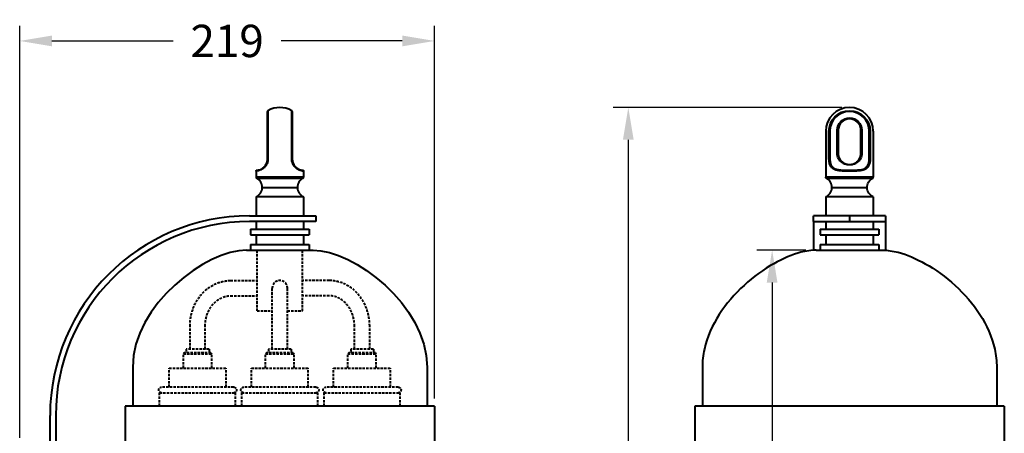
# Model space of a CAD drawing. Units: millimetres. Extents: x 86 to 651, y 90 to 958.
# Drawn here: x 132 to 651, y 443 to 660 of the extents above; entities that cross this region are included whole.
import ezdxf

# ---------------------------------------------------------------- set-up
doc = ezdxf.new("R2010")
doc.units = ezdxf.units.MM
doc.header["$LTSCALE"] = 0.1
doc.linetypes.add('DASHED', pattern=[19.05, 12.7, -6.35])
doc.styles.add('BLAIR ITC', font='blair-itc-medium.ttf', dxfattribs={"height": 17})
doc.dimstyles.new('BLAIR ITC', dxfattribs={"dimtxt": 17, "dimasz": 17, "dimexe": 8, "dimexo": 4, "dimgap": 5, "dimtad": 0, "dimdec": 0, "dimdsep": 46, "dimtxsty": 'BLAIR ITC', "dimcen": 0.09, "dimclrd": 8, "dimclre": 8, "dimclrt": 256, "dimadec": 0, "dimazin": 0, "dimtfac": 1, "dimtdec": 0, "dimtmove": 0, "dimatfit": 3, "dimfxl": 1, "dimtfill": 1, "dimtolj": 1, "dimtzin": 0, "dimarcsym": 0})

# ---------------------------------------------------------------- blocks, each defined once
blk = doc.blocks.new('*D11')
at = {"color": 8, "lineweight": -2, "transparency": 16777216}
for p, q in [((132, 440.34), (132, 657.01)), ((350.5, 461.01), (350.5, 657.01)), ((149, 649.01), (212.89, 649.01)), ((333.5, 649.01), (269.62, 649.01))]:
    blk.add_line(p, q, dxfattribs=at)
at = {"color": 8, "transparency": 16777216}
for points in [[(149, 651.84), (149, 646.17), (132, 649.01)], [(333.5, 651.84), (333.5, 646.17), (350.5, 649.01)]]:
    blk.add_solid(points, dxfattribs=at)
at = {"layer": 'Defpoints', "color": 0, "transparency": 16777216}
for p in [(132, 649.01), (350.5, 457.01), (132, 436.34)]:
    blk.add_point(p, dxfattribs=at)
at = {"lineweight": 40, "transparency": 16777216, "insert": (241.25, 649.01), "char_height": 17, "attachment_point": 5, "style": 'BLAIR ITC', "bg_fill": 3, "box_fill_scale": 1.1, "bg_fill_color": 256, "bg_fill_true_color": 13158600, "bg_fill_transparency": 0}
blk.add_mtext('\\A1;219', dxfattribs=at)
blk = doc.blocks.new('*D12')
at = {"color": 8, "lineweight": -2, "transparency": 16777216}
for p, q in [((565, 614.01), (444.5, 614.01)), ((452.5, 597.01), (452.5, 386.01)), ((452.5, 107.01), (452.5, 318.01)), ((565, 90.01), (444.5, 90.01))]:
    blk.add_line(p, q, dxfattribs=at)
at = {"color": 8, "transparency": 16777216}
for points in [[(449.67, 597.01), (455.34, 597.01), (452.5, 614.01)], [(449.67, 107.01), (455.34, 107.01), (452.5, 90.01)]]:
    blk.add_solid(points, dxfattribs=at)
at = {"layer": 'Defpoints', "color": 0, "transparency": 16777216}
for p in [(569, 614.01), (452.5, 90.01), (569, 90.01)]:
    blk.add_point(p, dxfattribs=at)
at = {"lineweight": 40, "transparency": 16777216, "insert": (452.5, 352.01), "char_height": 17, "attachment_point": 5, "rotation": 90, "style": 'BLAIR ITC', "bg_fill": 3, "box_fill_scale": 1.1, "bg_fill_color": 256, "bg_fill_true_color": 13158600, "bg_fill_transparency": 0}
blk.add_mtext('\\A1;524', dxfattribs=at)
blk = doc.blocks.new('*D20')
at = {"color": 8, "lineweight": -2, "transparency": 16777216}
for p, q in [((546, 538.96), (520.24, 538.96)), ((528.24, 521.96), (528.24, 385.17)), ((528.24, 182.05), (528.24, 318.84)), ((546.12, 165.05), (520.24, 165.05))]:
    blk.add_line(p, q, dxfattribs=at)
at = {"color": 8, "transparency": 16777216}
for points in [[(525.4, 521.96), (531.07, 521.96), (528.24, 538.96)], [(525.4, 182.05), (531.07, 182.05), (528.24, 165.05)]]:
    blk.add_solid(points, dxfattribs=at)
at = {"layer": 'Defpoints', "color": 0, "transparency": 16777216}
for p in [(550, 538.96), (528.24, 165.05), (550.12, 165.05)]:
    blk.add_point(p, dxfattribs=at)
at = {"lineweight": 40, "transparency": 16777216, "insert": (528.24, 352), "char_height": 17, "attachment_point": 5, "rotation": 90, "style": 'BLAIR ITC', "bg_fill": 3, "box_fill_scale": 1.1, "bg_fill_color": 256, "bg_fill_true_color": 13158600, "bg_fill_transparency": 0}
blk.add_mtext('\\A1;374', dxfattribs=at)

msp = doc.modelspace()

# ---------------------------------------------------------------- linework, layer by layer
at = {"lineweight": 40}
for p, q in [((262.51, 587.02), (262.51, 611.9)), ((262.76, 612.33), (262.76, 587.02)), ((275.25, 587.02), (275.25, 612.33)), ((275.5, 611.9), (275.5, 587.02)), ((262.51, 587.02), (262.76, 587.02)), ((275.25, 587.02), (275.5, 587.02)), ((256.51, 580.54), (256.51, 577.33)), ((281.51, 577.33), (256.51, 577.33)), ((256.77, 576.89), (281.24, 576.89)), ((281.51, 580.54), (281.51, 577.33)), ((259.73, 572.01), (278.28, 572.01)), ((281.51, 567.01), (256.51, 567.01)), ((256.51, 567.01), (256.51, 557.01)), ((281.51, 567.01), (281.51, 557.01)), ((253, 557.01), (288, 557.01)), ((288, 557.01), (288, 554.01)), ((288, 554.01), (253, 554.01)), ((253.5, 550.01), (284.5, 550.01)), ((253.5, 550.01), (253.5, 547.01)), ((256.51, 554.01), (256.51, 550.01)), ((281.51, 554.01), (281.51, 550.01)), ((284.5, 550.01), (284.5, 547.01)), ((253.5, 547.01), (284.5, 547.01)), ((256.51, 547.01), (256.51, 542.01)), ((281.51, 547.01), (281.51, 542.01)), ((253.5, 542.01), (284.5, 542.01)), ((253.5, 542.01), (253.5, 539.01)), ((284.5, 542.01), (284.5, 539.01)), ((251.5, 539.01), (286.5, 539.01)), ((191.5, 477.39), (191.5, 457.01)), ((346.5, 477.39), (346.5, 457.01)), ((350.5, 457.01), (187.5, 457.01)), ((187.5, 457.01), (187.5, 437.01)), ((350.5, 457.01), (350.5, 437.01)), ((148, 262.01), (148, 452.01)), ((151, 452.01), (151, 262.01))]:
    msp.add_line(p, q, dxfattribs=at)
at = {"lineweight": 40, "extrusion": (-1, 2.83277e-16, -2.22045e-16)}
for p, q in [((556.5, 601.51), (556.5, 577.33)), ((558.18, 587.02), (558.18, 601.51)), ((558.61, 601.51), (558.61, 587.02)), ((562.5, 590.02), (562.5, 602.01)), ((562.5, 602.01), (563, 602.01)), ((563, 602.01), (563, 590.02)), ((575, 590.02), (575, 602.01)), ((575.5, 602.01), (575, 602.01)), ((575.5, 602.01), (575.5, 590.02)), ((579.4, 587.02), (579.4, 601.51)), ((579.83, 601.51), (579.83, 587.02)), ((581.5, 601.51), (581.5, 577.33)), ((562.5, 590.02), (563, 590.02)), ((575, 590.02), (575.5, 590.02)), ((581.5, 577.33), (556.5, 577.33)), ((556.77, 576.89), (581.24, 576.89)), ((559.73, 572.01), (578.28, 572.01)), ((581.5, 567.01), (556.5, 567.01)), ((556.5, 567.01), (556.5, 557.01)), ((581.5, 567.01), (581.5, 557.01)), ((588, 557.01), (550, 557.01)), ((550, 554.01), (550, 557.01)), ((569, 557.01), (569, 554.01)), ((588, 557.01), (588, 538.96)), ((550, 554.01), (588, 554.01)), ((550, 554.01), (550, 538.96)), ((553.5, 550.01), (553.5, 547.01)), ((553.5, 550.01), (584.5, 550.01)), ((556.5, 554.01), (556.5, 550.01)), ((581.5, 554.01), (581.5, 550.01)), ((584.5, 550.01), (584.5, 547.01)), ((553.5, 547.01), (584.5, 547.01)), ((556.5, 547.01), (556.5, 542.01)), ((581.5, 547.01), (581.5, 542.01)), ((553.5, 542.01), (553.5, 539.01)), ((553.5, 542.01), (584.5, 542.01)), ((584.5, 542.01), (584.5, 539.01)), ((551.5, 539.01), (586.5, 539.01)), ((491.5, 477.39), (491.5, 457.01)), ((646.5, 477.39), (646.5, 457.01)), ((650.5, 457.01), (487.5, 457.01)), ((487.5, 457.01), (487.5, 437.01)), ((650.5, 457.01), (650.5, 437.01))]:
    msp.add_line(p, q, dxfattribs=at)
at = {"lineweight": 40}
for centre, radius, start, end in [((263.01, 611.9), 0.5, 119.9927, 180), ((269.01, 601.51), 12.5, 60.0073, 119.9927), ((275, 611.9), 0.5, 0, 60.0073), ((569, 601.51), 12.5, 0, 180), ((569, 601.51), 10.39, 0, 180), ((569, 602.01), 6, 0, 180), ((569, 590.02), 6, 180, 207.4864), ((569, 590.02), 6, 332.5136, 0), ((257.01, 577.33), 0.5, 180, 242.4212), ((254.23, 572.01), 5.5, 294.4656, 62.4212), ((283.78, 572.01), 5.5, 117.5788, 245.5344), ((281.01, 577.33), 0.5, 297.5788, 360), ((554.23, 572.01), 5.5, 294.4656, 62.4212), ((581, 577.33), 0.5, 297.5788, 0), ((253, 452.01), 105, 90, 180), ((253, 452.01), 102, 90, 180)]:
    msp.add_arc(centre, radius, start, end, dxfattribs=at)
at = {"lineweight": 40, "extrusion": (2.22045e-16, -6.29001e-32, -1)}
for centre, radius, start, end in [((-569, 601.51), 10.83, 0, 180), ((-569, 602.01), 6.5, 0, 180), ((-569, 590.02), 6.5, 332.5136, 0), ((-569, 590.02), 6.5, 180, 207.4864), ((-557, 577.33), 0.5, 297.5788, 360), ((-583.78, 572.01), 5.5, 294.4656, 62.4212)]:
    msp.add_arc(centre, radius, start, end, dxfattribs=at)
at = {"lineweight": 40, "extrusion": (2.22069e-16, 3.78422e-21, -1)}
msp.add_ellipse((257.01, 580.54), major_axis=(-0.038, 0.499), ratio=0.999889, start_param=-1.493805, end_param=0, dxfattribs=at)
at = {"lineweight": 40, "extrusion": (2.2272e-16, -4.3935e-20, -1)}
msp.add_ellipse((281, 580.54), major_axis=(0.038, 0.499), ratio=0.999911, start_param=0, end_param=1.493843, dxfattribs=at)
at = {"lineweight": 40}
for centre, major_axis, ratio, start_param, end_param in [((569, 582.03), (12.96, 0), 0.0769, -1.583136, -1.557339), ((269.07, 581.46), (12.43, -0.92), 0, 0, 0.013366)]:
    msp.add_ellipse(centre, major_axis=major_axis, ratio=ratio, start_param=start_param, end_param=end_param, dxfattribs=at)
at = {"lineweight": 40, "extrusion": (5.16614e-10, -6.97569e-09, -1)}
msp.add_ellipse((268.94, 581.46), major_axis=(-12.43, -0.92), ratio=0, start_param=0.014903, end_param=0.029806, dxfattribs=at)
at = {"lineweight": 40, "extrusion": (2.22045e-16, -6.29001e-32, -1)}
msp.add_ellipse((569, 581.46), major_axis=(-12.47, 0), ratio=0.073841, start_param=-1.585373, end_param=-1.55743, dxfattribs=at)
at = {"lineweight": 40}
for points, knots in [([(262.76, 587.02), (262.76, 586.68), (262.73, 586.34), (262.62, 585.68), (262.54, 585.35), (262.33, 584.72), (262.2, 584.42), (261.9, 583.85), (261.74, 583.57), (261.37, 583.07), (261.18, 582.84), (260.77, 582.42), (260.56, 582.22), (260.14, 581.88), (259.93, 581.73), (259.51, 581.47), (259.31, 581.35), (258.71, 581.06), (258.35, 580.92), (257.87, 580.78), (257.72, 580.74), (257.45, 580.67), (257.32, 580.65), (256.99, 580.59), (256.82, 580.57), (256.58, 580.54), (256.52, 580.54), (256.51, 580.54)], [0, 0, 0, 0, 0.00100932, 0.00100932, 0.00201865, 0.00201865, 0.00302797, 0.00302797, 0.00403729, 0.00403729, 0.00504661, 0.00504661, 0.00605594, 0.00605594, 0.00706526, 0.00706526, 0.00807458, 0.00807458, 0.01009323, 0.01009323, 0.01110255, 0.01110255, 0.01211187, 0.01211187, 0.01413052, 0.01413052, 0.01614916, 0.01614916, 0.01614916, 0.01614916]), ([(256.97, 581.04), (256.98, 581.04), (257.03, 581.04), (257.13, 581.05), (257.14, 581.05), (257.14, 581.05), (257.14, 581.05), (257.24, 581.06), (257.39, 581.08), (257.57, 581.11), (257.58, 581.12), (257.6, 581.12), (257.61, 581.12), (257.69, 581.14), (257.79, 581.16), (257.89, 581.18), (257.91, 581.19), (257.93, 581.19), (257.95, 581.2), (258.05, 581.22), (258.16, 581.25), (258.27, 581.29), (258.3, 581.29), (258.32, 581.3), (258.35, 581.31), (258.61, 581.39), (258.9, 581.5), (259.21, 581.66), (259.25, 581.68), (259.28, 581.7), (259.32, 581.72), (259.46, 581.8), (259.61, 581.88), (259.75, 581.98), (259.79, 582), (259.83, 582.03), (259.87, 582.05), (260.02, 582.15), (260.17, 582.26), (260.32, 582.39), (260.36, 582.42), (260.39, 582.45), (260.43, 582.48), (260.58, 582.61), (260.74, 582.76), (260.88, 582.92), (260.92, 582.95), (260.95, 582.99), (260.98, 583.02), (261.13, 583.19), (261.27, 583.37), (261.41, 583.56), (261.43, 583.6), (261.46, 583.63), (261.48, 583.67), (261.62, 583.87), (261.75, 584.09), (261.86, 584.32), (261.88, 584.35), (261.9, 584.38), (261.91, 584.41), (262.03, 584.65), (262.13, 584.9), (262.21, 585.16), (262.22, 585.19), (262.23, 585.21), (262.24, 585.24), (262.32, 585.51), (262.39, 585.79), (262.43, 586.08), (262.48, 586.39), (262.51, 586.7), (262.51, 587.02)], [0, 0, 0, 0, 0.00190224, 0.00190224, 0.00190224, 0.00197344, 0.00197344, 0.00197344, 0.00380448, 0.00380448, 0.00380448, 0.00393568, 0.00393568, 0.00393568, 0.00475561, 0.00475561, 0.00475561, 0.00491177, 0.00491177, 0.00491177, 0.00570673, 0.00570673, 0.00570673, 0.0058834, 0.0058834, 0.0058834, 0.00760897, 0.00760897, 0.00760897, 0.00780636, 0.00780636, 0.00780636, 0.00856009, 0.00856009, 0.00856009, 0.00875697, 0.00875697, 0.00875697, 0.00951121, 0.00951121, 0.00951121, 0.0096988, 0.0096988, 0.0096988, 0.01046233, 0.01046233, 0.01046233, 0.01063249, 0.01063249, 0.01063249, 0.01141345, 0.01141345, 0.01141345, 0.01155844, 0.01155844, 0.01155844, 0.01236458, 0.01236458, 0.01236458, 0.01247832, 0.01247832, 0.01247832, 0.0133157, 0.0133157, 0.0133157, 0.01339377, 0.01339377, 0.01339377, 0.01426682, 0.01426682, 0.01426682, 0.01521794, 0.01521794, 0.01521794, 0.01521794]), ([(281.5, 580.54), (281.5, 580.54), (281.43, 580.54), (281.25, 580.56), (281.18, 580.57), (281.01, 580.59), (280.91, 580.61), (280.58, 580.67), (280.31, 580.73), (279.83, 580.87), (279.66, 580.93), (279.3, 581.07), (279.11, 581.15), (278.71, 581.35), (278.51, 581.46), (278.09, 581.72), (277.88, 581.87), (277.24, 582.39), (276.83, 582.8), (276.28, 583.56), (276.11, 583.83), (275.82, 584.41), (275.69, 584.71), (275.47, 585.34), (275.39, 585.67), (275.28, 586.34), (275.25, 586.68), (275.25, 587.02)], [0, 0, 0, 0, 0.0020206, 0.0020206, 0.0030309, 0.0030309, 0.00404119, 0.00404119, 0.00606179, 0.00606179, 0.00707209, 0.00707209, 0.00808239, 0.00808239, 0.00909269, 0.00909269, 0.01010299, 0.01010299, 0.01212358, 0.01212358, 0.01313388, 0.01313388, 0.01414418, 0.01414418, 0.01515448, 0.01515448, 0.01616478, 0.01616478, 0.01616478, 0.01616478]), ([(275.5, 587.02), (275.5, 586.7), (275.53, 586.38), (275.58, 586.07), (275.63, 585.76), (275.71, 585.45), (275.8, 585.15), (275.9, 584.86), (276.02, 584.57), (276.15, 584.31), (276.29, 584.04), (276.44, 583.78), (276.61, 583.55), (276.94, 583.08), (277.32, 582.7), (277.7, 582.38), (278.08, 582.07), (278.46, 581.84), (278.81, 581.66), (278.98, 581.57), (279.15, 581.5), (279.31, 581.44), (279.46, 581.38), (279.61, 581.32), (279.75, 581.28), (280.02, 581.2), (280.25, 581.15), (280.44, 581.11), (280.54, 581.1), (280.62, 581.08), (280.7, 581.07), (280.77, 581.06), (280.83, 581.06), (280.88, 581.05), (280.98, 581.04), (281.03, 581.04), (281.04, 581.04)], [0, 0, 0, 0, 0.00095244, 0.00095244, 0.00095244, 0.00190487, 0.00190487, 0.00190487, 0.00285731, 0.00285731, 0.00285731, 0.00380974, 0.00380974, 0.00380974, 0.00571462, 0.00571462, 0.00571462, 0.00761949, 0.00761949, 0.00761949, 0.00857193, 0.00857193, 0.00857193, 0.00952436, 0.00952436, 0.00952436, 0.01142923, 0.01142923, 0.01142923, 0.01238167, 0.01238167, 0.01238167, 0.01333411, 0.01333411, 0.01333411, 0.01523898, 0.01523898, 0.01523898, 0.01523898]), ([(568.84, 580.54), (568.16, 580.54), (567.49, 580.54), (566.49, 580.56), (566.16, 580.57), (565.51, 580.59), (565.18, 580.61), (564.23, 580.67), (563.62, 580.73), (562.75, 580.87), (562.46, 580.93), (561.91, 581.07), (561.64, 581.15), (561.12, 581.35), (560.88, 581.46), (560.42, 581.72), (560.2, 581.87), (559.58, 582.39), (559.25, 582.8), (558.84, 583.56), (558.72, 583.83), (558.52, 584.41), (558.44, 584.71), (558.31, 585.34), (558.26, 585.67), (558.19, 586.34), (558.18, 586.68), (558.18, 587.02)], [0, 0, 0, 0, 0.0020206, 0.0020206, 0.0030309, 0.0030309, 0.00404119, 0.00404119, 0.00606179, 0.00606179, 0.00707209, 0.00707209, 0.00808239, 0.00808239, 0.00909269, 0.00909269, 0.01010299, 0.01010299, 0.01212358, 0.01212358, 0.01313388, 0.01313388, 0.01414418, 0.01414418, 0.01515448, 0.01515448, 0.01616478, 0.01616478, 0.01616478, 0.01616478]), ([(558.61, 587.02), (558.61, 586.7), (558.63, 586.38), (558.66, 586.07), (558.69, 585.76), (558.74, 585.45), (558.8, 585.15), (558.87, 584.86), (558.95, 584.57), (559.05, 584.31), (559.15, 584.04), (559.27, 583.78), (559.4, 583.55), (559.67, 583.08), (560.01, 582.7), (560.41, 582.38), (560.82, 582.07), (561.27, 581.84), (561.77, 581.66), (562.02, 581.57), (562.29, 581.5), (562.55, 581.44), (562.82, 581.38), (563.09, 581.32), (563.37, 581.28), (563.93, 581.2), (564.51, 581.15), (565.11, 581.11), (565.41, 581.1), (565.72, 581.08), (566.03, 581.07), (566.34, 581.06), (566.64, 581.06), (566.96, 581.05), (567.58, 581.04), (568.21, 581.04), (568.84, 581.04)], [0, 0, 0, 0, 0.00095244, 0.00095244, 0.00095244, 0.00190487, 0.00190487, 0.00190487, 0.00285731, 0.00285731, 0.00285731, 0.00380974, 0.00380974, 0.00380974, 0.00571462, 0.00571462, 0.00571462, 0.00761949, 0.00761949, 0.00761949, 0.00857193, 0.00857193, 0.00857193, 0.00952436, 0.00952436, 0.00952436, 0.01142923, 0.01142923, 0.01142923, 0.01238167, 0.01238167, 0.01238167, 0.01333411, 0.01333411, 0.01333411, 0.01523898, 0.01523898, 0.01523898, 0.01523898]), ([(574.77, 587.02), (574.49, 586.52), (574.14, 586.08), (573.74, 585.68), (573.73, 585.67), (573.72, 585.66), (573.71, 585.65), (573.51, 585.46), (573.31, 585.28), (573.09, 585.12), (572.86, 584.95), (572.63, 584.8), (572.38, 584.66), (572.36, 584.65), (572.34, 584.64), (572.33, 584.63), (572.09, 584.5), (571.85, 584.39), (571.59, 584.29), (571.58, 584.28), (571.56, 584.27), (571.55, 584.27), (571.29, 584.17), (571.03, 584.08), (570.76, 584.01), (570.75, 584.01), (570.74, 584.01), (570.73, 584), (570.45, 583.93), (570.17, 583.88), (569.89, 583.85), (569.88, 583.84), (569.88, 583.84), (569.87, 583.84), (569.58, 583.81), (569.29, 583.79), (569, 583.79), (568.71, 583.79), (568.42, 583.81), (568.13, 583.84), (568.12, 583.85), (568.11, 583.85), (568.11, 583.85), (567.82, 583.88), (567.55, 583.94), (567.27, 584.01), (567.26, 584.01), (567.25, 584.01), (567.24, 584.02), (566.97, 584.08), (566.71, 584.17), (566.46, 584.27), (566.44, 584.28), (566.43, 584.28), (566.41, 584.29), (566.16, 584.39), (565.91, 584.5), (565.68, 584.63), (565.66, 584.64), (565.65, 584.65), (565.63, 584.66), (565.4, 584.79), (565.17, 584.94), (564.96, 585.09), (564.94, 585.1), (564.93, 585.12), (564.91, 585.13), (564.7, 585.29), (564.49, 585.46), (564.3, 585.65), (564.29, 585.66), (564.28, 585.67), (564.27, 585.68), (563.86, 586.08), (563.52, 586.52), (563.24, 587.02)], [0, 0, 0, 0, 0.00169817, 0.00169817, 0.00169817, 0.00174372, 0.00174372, 0.00174372, 0.00255945, 0.00255945, 0.00255945, 0.00342981, 0.00342981, 0.00342981, 0.00348745, 0.00348745, 0.00348745, 0.00430782, 0.00430782, 0.00430782, 0.00435931, 0.00435931, 0.00435931, 0.00519234, 0.00519234, 0.00519234, 0.00523117, 0.00523117, 0.00523117, 0.00608309, 0.00608309, 0.00608309, 0.00610303, 0.00610303, 0.00610303, 0.0069749, 0.0069749, 0.0069749, 0.00784676, 0.00784676, 0.00784676, 0.00786916, 0.00786916, 0.00786916, 0.00871862, 0.00871862, 0.00871862, 0.00875913, 0.00875913, 0.00875913, 0.00959048, 0.00959048, 0.00959048, 0.009643, 0.009643, 0.009643, 0.01046235, 0.01046235, 0.01046235, 0.01052075, 0.01052075, 0.01052075, 0.01133421, 0.01133421, 0.01133421, 0.01139042, 0.01139042, 0.01139042, 0.01220607, 0.01220607, 0.01220607, 0.01225208, 0.01225208, 0.01225208, 0.01394979, 0.01394979, 0.01394979, 0.01394979]), ([(563.68, 587.25), (563.94, 586.75), (564.26, 586.31), (564.63, 585.91), (564.82, 585.71), (565.02, 585.53), (565.23, 585.36), (565.44, 585.19), (565.66, 585.03), (565.89, 584.89), (566.12, 584.75), (566.36, 584.63), (566.61, 584.52), (566.86, 584.41), (567.11, 584.32), (567.37, 584.25), (567.63, 584.17), (567.9, 584.12), (568.17, 584.08), (568.45, 584.04), (568.73, 584.02), (569, 584.02), (569.27, 584.02), (569.55, 584.04), (569.82, 584.08), (570.09, 584.11), (570.37, 584.17), (570.63, 584.24), (570.89, 584.32), (571.15, 584.41), (571.4, 584.52), (571.64, 584.63), (571.89, 584.75), (572.12, 584.89), (572.35, 585.03), (572.57, 585.19), (572.78, 585.35), (572.99, 585.52), (573.19, 585.71), (573.37, 585.91), (573.75, 586.31), (574.07, 586.75), (574.33, 587.25)], [0, 0, 0, 0, 0.00164787, 0.00164787, 0.00164787, 0.00247335, 0.00247335, 0.00247335, 0.00329914, 0.00329914, 0.00329914, 0.00412393, 0.00412393, 0.00412393, 0.00494871, 0.00494871, 0.00494871, 0.0057735, 0.0057735, 0.0057735, 0.00659828, 0.00659828, 0.00659828, 0.00742208, 0.00742208, 0.00742208, 0.00824609, 0.00824609, 0.00824609, 0.00907137, 0.00907137, 0.00907137, 0.00989742, 0.00989742, 0.00989742, 0.01072221, 0.01072221, 0.01072221, 0.01154699, 0.01154699, 0.01154699, 0.01319656, 0.01319656, 0.01319656, 0.01319656]), ([(569.18, 581.04), (569.81, 581.04), (570.45, 581.04), (571.07, 581.05), (571.1, 581.05), (571.12, 581.05), (571.14, 581.05), (571.74, 581.06), (572.33, 581.08), (572.9, 581.11), (572.94, 581.12), (572.99, 581.12), (573.03, 581.12), (573.28, 581.14), (573.54, 581.16), (573.79, 581.18), (573.84, 581.19), (573.89, 581.19), (573.94, 581.2), (574.18, 581.22), (574.42, 581.25), (574.65, 581.29), (574.71, 581.29), (574.76, 581.3), (574.81, 581.31), (575.31, 581.39), (575.79, 581.5), (576.25, 581.66), (576.3, 581.68), (576.35, 581.7), (576.4, 581.72), (576.59, 581.8), (576.78, 581.88), (576.96, 581.97), (577.01, 582), (577.06, 582.02), (577.1, 582.05), (577.28, 582.15), (577.45, 582.26), (577.6, 582.39), (577.64, 582.42), (577.68, 582.45), (577.72, 582.48), (577.88, 582.61), (578.02, 582.76), (578.16, 582.92), (578.19, 582.95), (578.22, 582.99), (578.25, 583.02), (578.38, 583.19), (578.5, 583.37), (578.61, 583.56), (578.63, 583.59), (578.65, 583.63), (578.67, 583.67), (578.78, 583.87), (578.88, 584.09), (578.96, 584.32), (578.97, 584.35), (578.99, 584.38), (579, 584.41), (579.08, 584.65), (579.15, 584.9), (579.21, 585.16), (579.21, 585.19), (579.22, 585.21), (579.22, 585.24), (579.28, 585.51), (579.32, 585.79), (579.35, 586.08), (579.38, 586.39), (579.4, 586.7), (579.4, 587.02)], [0, 0, 0, 0, 0.00190272, 0.00190272, 0.00190272, 0.00197392, 0.00197392, 0.00197392, 0.00380544, 0.00380544, 0.00380544, 0.00393666, 0.00393666, 0.00393666, 0.0047568, 0.0047568, 0.0047568, 0.004913, 0.004913, 0.004913, 0.00570815, 0.00570815, 0.00570815, 0.00588488, 0.00588488, 0.00588488, 0.00761087, 0.00761087, 0.00761087, 0.00780832, 0.00780832, 0.00780832, 0.00856223, 0.00856223, 0.00856223, 0.00875918, 0.00875918, 0.00875918, 0.00951359, 0.00951359, 0.00951359, 0.00970125, 0.00970125, 0.00970125, 0.01046495, 0.01046495, 0.01046495, 0.01063518, 0.01063518, 0.01063518, 0.01141631, 0.01141631, 0.01141631, 0.01156136, 0.01156136, 0.01156136, 0.01236767, 0.01236767, 0.01236767, 0.01248146, 0.01248146, 0.01248146, 0.01331903, 0.01331903, 0.01331903, 0.01339714, 0.01339714, 0.01339714, 0.01427039, 0.01427039, 0.01427039, 0.01522175, 0.01522175, 0.01522175, 0.01522175]), ([(579.83, 587.02), (579.83, 586.68), (579.81, 586.34), (579.75, 585.68), (579.7, 585.35), (579.57, 584.72), (579.49, 584.42), (579.29, 583.85), (579.18, 583.57), (578.9, 583.07), (578.75, 582.84), (578.41, 582.41), (578.23, 582.22), (577.82, 581.88), (577.6, 581.73), (577.14, 581.47), (576.9, 581.35), (576.13, 581.05), (575.57, 580.92), (574.7, 580.78), (574.39, 580.74), (573.78, 580.67), (573.47, 580.65), (572.52, 580.59), (571.87, 580.57), (570.54, 580.54), (569.86, 580.54), (569.19, 580.54)], [0, 0, 0, 0, 0.00100958, 0.00100958, 0.00201915, 0.00201915, 0.00302873, 0.00302873, 0.0040383, 0.0040383, 0.00504788, 0.00504788, 0.00605746, 0.00605746, 0.00706703, 0.00706703, 0.00807661, 0.00807661, 0.01009576, 0.01009576, 0.01110533, 0.01110533, 0.01211491, 0.01211491, 0.01413406, 0.01413406, 0.01615321, 0.01615321, 0.01615321, 0.01615321]), ([(256.51, 580.54), (256.51, 580.59), (256.51, 580.65), (256.55, 580.75), (256.57, 580.8), (256.64, 580.88), (256.68, 580.92), (256.76, 580.98), (256.81, 581), (256.89, 581.03), (256.92, 581.03), (256.95, 581.04), (256.95, 581.04), (256.96, 581.04), (256.96, 581.04), (256.97, 581.04), (256.97, 581.04), (256.97, 581.04), (256.97, 581.04), (256.97, 581.04), (256.97, 581.04), (256.97, 581.04), (256.97, 581.04), (256.97, 581.04), (256.97, 581.04), (256.97, 581.04), (256.97, 581.04), (256.97, 581.04), (256.97, 581.04), (256.97, 581.04), (256.97, 581.04), (256.97, 581.04), (256.97, 581.04), (256.97, 581.04), (256.97, 581.04), (256.97, 581.04)], [0, 0, 0, 0, 0.1620805, 0.1620805, 0.3212995, 0.3212995, 0.4806212, 0.4806212, 0.6399392, 0.6399392, 0.7188267, 0.7188267, 0.7387476, 0.7387476, 0.7424823, 0.7424823, 0.743183, 0.743183, 0.7434334, 0.7434334, 0.7436862, 0.7436862, 0.7438121, 0.7438121, 0.7440671, 0.7440671, 0.7450852, 0.7450852, 0.7530883, 0.7530883, 0.777079, 0.777079, 0.8490511, 0.8490511, 0.918995, 0.918995, 0.918995, 0.918995]), ([(256.97, 581.04), (256.97, 581.04), (256.97, 581.04), (256.97, 581.04), (256.97, 581.04), (256.97, 581.04), (256.97, 581.04), (256.97, 581.04)], [0.0102586, 0.0102586, 0.0102586, 0.0102586, 0.0201824, 0.0201824, 0.0633346, 0.0633346, 0.1769486, 0.1769486, 0.1769486, 0.1769486]), ([(281.04, 581.04), (281.04, 581.04), (281.04, 581.04), (281.04, 581.04), (281.04, 581.04), (281.04, 581.04), (281.04, 581.04), (281.04, 581.04), (281.04, 581.04), (281.04, 581.04), (281.04, 581.04), (281.04, 581.04), (281.04, 581.04), (281.04, 581.04), (281.04, 581.04), (281.04, 581.04)], [0, 0, 0, 0, 0.0003463, 0.0003463, 0.0017317, 0.0017317, 0.0045023, 0.0045023, 0.015585, 0.015585, 0.032209, 0.032209, 0.1208707, 0.1208707, 0.1605598, 0.1605598, 0.1605598, 0.1605598]), ([(281.04, 581.04), (281.11, 581.03), (281.18, 581.01), (281.28, 580.96), (281.31, 580.93), (281.38, 580.88), (281.4, 580.84), (281.45, 580.77), (281.47, 580.74), (281.5, 580.65), (281.51, 580.59), (281.51, 580.54)], [0, 0, 0, 0, 0.2075486, 0.2075486, 0.3335529, 0.3335529, 0.4595572, 0.4595572, 0.5855615, 0.5855615, 0.7438054, 0.7438054, 0.7438054, 0.7438054]), ([(551.5, 539.01), (549.02, 539.01), (546.29, 538.61), (538.9, 536.68), (534.02, 534.63), (523.77, 528.86), (518.41, 525), (508.53, 515.97), (504.01, 510.79), (496.74, 499.49), (493.99, 493.37), (491.88, 483.84), (491.5, 480.64), (491.5, 477.39)], [0, 0, 0, 0, 0.118085, 0.118085, 0.302079, 0.302079, 0.502079, 0.502079, 0.702079, 0.702079, 0.902079, 0.902079, 1, 1, 1, 1]), ([(586.5, 539.01), (588.99, 539.01), (591.72, 538.61), (599.11, 536.68), (603.99, 534.63), (614.24, 528.86), (619.6, 525), (629.48, 515.97), (634, 510.79), (641.27, 499.49), (644.02, 493.37), (646.13, 483.84), (646.5, 480.64), (646.5, 477.39)], [0, 0, 0, 0, 0.118085, 0.118085, 0.302079, 0.302079, 0.502079, 0.502079, 0.702079, 0.702079, 0.902079, 0.902079, 1, 1, 1, 1])]:
    msp.add_open_spline(points, degree=3, knots=knots, dxfattribs=at)
for points in [[(262.26, 585.32), (262.32, 585.53), (262.38, 585.76), (262.42, 586.01)], [(262.27, 585.36), (262.3, 585.46), (262.33, 585.56), (262.35, 585.66)], [(251.5, 539.01), (230.49, 539.01), (191.5, 510.53), (191.5, 477.39)], [(286.5, 539.01), (307.52, 539.01), (346.5, 510.53), (346.5, 477.39)]]:
    msp.add_open_spline(points, degree=3, dxfattribs=at)

# ---------------------------------------------------------------- next in the draw order: dimensions: what is measured, and where the dimension line sits
dim = msp.add_linear_dim(base=(132.00486956, 649.00780008), p1=(350.50486956, 457.00780008), p2=(132.00486956, 436.33538271), dimstyle='BLAIR ITC', dxfattribs=at)
dim.commit()
dim.dimension.update_dxf_attribs({"geometry": '*D11', "text_midpoint": (241.25486956, 649.00780008)})
dim = msp.add_linear_dim(base=(452.5, 90.01), p1=(569, 614.01), p2=(569, 90.01), angle=90, dimstyle='BLAIR ITC', dxfattribs=at)
dim.commit()
dim.dimension.update_dxf_attribs({"geometry": '*D12', "text_midpoint": (452.5, 352.01)})

# ---------------------------------------------------------------- next in the draw order: linework, layer by layer
at = {"color": 1, "linetype": 'DASHED', "lineweight": 40, "extrusion": (-2.22045e-16, 1, -2.22045e-16)}
for p, q in [((257, 507.01), (257, 539.01)), ((281, 507.01), (281, 539.01)), ((243.02, 523.01), (257, 523.01)), ((265, 487.01), (265, 519.01)), ((273, 487.01), (273, 519.01)), ((294.99, 523.01), (281, 523.01)), ((243.02, 515.01), (257, 515.01)), ((294.99, 515.01), (281, 515.01)), ((257, 507.01), (265, 507.01)), ((273, 507.01), (281, 507.01)), ((221.7, 487.01), (221.7, 499.01)), ((229.7, 487.01), (229.7, 499.01)), ((308.31, 487.01), (308.31, 499.01)), ((316.31, 487.01), (316.31, 499.01)), ((218.7, 485.01), (218.2, 484.51)), ((218.2, 484.51), (233.2, 484.51)), ((218.2, 477.01), (218.2, 484.51)), ((232.7, 485.01), (218.7, 485.01)), ((219.7, 487.01), (219.7, 485.01)), ((231.7, 487.01), (219.7, 487.01)), ((231.7, 487.01), (231.7, 485.01)), ((232.7, 485.01), (233.2, 484.51)), ((233.2, 477.01), (233.2, 484.51)), ((262, 485.01), (261.5, 484.51)), ((261.5, 484.51), (276.5, 484.51)), ((261.5, 477.01), (261.5, 484.51)), ((276, 485.01), (262, 485.01)), ((263, 487.01), (263, 485.01)), ((275, 487.01), (263, 487.01)), ((275, 487.01), (275, 485.01)), ((276, 485.01), (276.5, 484.51)), ((276.5, 477.01), (276.5, 484.51)), ((305.31, 485.01), (304.81, 484.51)), ((304.81, 484.51), (319.81, 484.51)), ((304.81, 477.01), (304.81, 484.51)), ((319.31, 485.01), (305.31, 485.01)), ((306.31, 487.01), (306.31, 485.01)), ((318.31, 487.01), (306.31, 487.01)), ((318.31, 487.01), (318.31, 485.01)), ((319.31, 485.01), (319.81, 484.51)), ((319.81, 477.01), (319.81, 484.51)), ((210.7, 477.01), (240.7, 477.01)), ((210.7, 467.01), (210.7, 477.01)), ((240.7, 467.01), (240.7, 477.01)), ((254, 477.01), (284, 477.01)), ((254, 467.01), (254, 477.01)), ((284, 467.01), (284, 477.01)), ((297.31, 477.01), (327.31, 477.01)), ((297.31, 467.01), (297.31, 477.01)), ((327.31, 467.01), (327.31, 477.01)), ((244.7, 467.01), (206.7, 467.01)), ((288, 467.01), (250, 467.01)), ((331.31, 467.01), (293.31, 467.01)), ((205.7, 464.01), (245.7, 464.01)), ((205.7, 457.01), (205.7, 464.01)), ((245.7, 457.01), (245.7, 464.01)), ((249, 464.01), (289, 464.01)), ((249, 457.01), (249, 464.01)), ((289, 457.01), (289, 464.01)), ((292.31, 464.01), (332.31, 464.01)), ((292.31, 457.01), (292.31, 464.01)), ((332.31, 457.01), (332.31, 464.01))]:
    msp.add_line(p, q, dxfattribs=at)
at = {"color": 1, "linetype": 'DASHED', "lineweight": 40}
msp.add_arc((269, 519.01), 4, 0, 180, dxfattribs=at)
at = {"color": 1, "linetype": 'DASHED', "lineweight": 40, "extrusion": (4.93038e-32, -2.22045e-16, -1)}
for centre, start, end in [((-206.7, 465.51), 270, 90), ((-244.7, 465.51), 90, 270), ((-250, 465.51), 270, 90), ((-288, 465.51), 90, 270), ((-293.31, 465.51), 270, 90), ((-331.31, 465.51), 90, 270)]:
    msp.add_arc(centre, 1.5, start, end, dxfattribs=at)
at = {"color": 1, "linetype": 'DASHED', "lineweight": 40}
for points, knots in [([(221.7, 499.01), (221.7, 501.46), (222.04, 503.92), (223.36, 508.62), (224.35, 510.86), (226.9, 514.92), (228.47, 516.74), (232.07, 519.76), (234.1, 520.96), (238.39, 522.57), (240.65, 522.99), (242.95, 523.01), (242.99, 523.01), (243.02, 523.01)], [4.712389, 4.712389, 4.712389, 4.712389, 5.026548, 5.026548, 5.340708, 5.340708, 5.654867, 5.654867, 5.969026, 5.969026, 6.277873, 6.277873, 6.283185, 6.283185, 6.283185, 6.283185]), ([(316.31, 499.01), (316.31, 501.46), (315.97, 503.92), (314.65, 508.62), (313.66, 510.86), (311.11, 514.92), (309.54, 516.74), (305.94, 519.76), (303.91, 520.96), (299.62, 522.57), (297.36, 522.99), (295.06, 523.01), (295.02, 523.01), (294.99, 523.01)], [4.712389, 4.712389, 4.712389, 4.712389, 5.026548, 5.026548, 5.340708, 5.340708, 5.654867, 5.654867, 5.969026, 5.969026, 6.277873, 6.277873, 6.283185, 6.283185, 6.283185, 6.283185]), ([(229.7, 499.01), (229.7, 500.68), (229.93, 502.35), (230.78, 505.52), (231.42, 507.02), (233.04, 509.71), (234.03, 510.9), (236.24, 512.87), (237.47, 513.63), (240.03, 514.68), (241.36, 514.96), (242.8, 515.01), (242.91, 515.01), (243.02, 515.01)], [4.712389, 4.712389, 4.712389, 4.712389, 5.01534, 5.01534, 5.319455, 5.319455, 5.628202, 5.628202, 5.942361, 5.942361, 6.256521, 6.256521, 6.283185, 6.283185, 6.283185, 6.283185]), ([(308.31, 499.01), (308.31, 500.68), (308.08, 502.35), (307.23, 505.52), (306.59, 507.02), (304.97, 509.71), (303.98, 510.9), (301.77, 512.87), (300.54, 513.63), (297.98, 514.68), (296.65, 514.96), (295.21, 515.01), (295.1, 515.01), (294.99, 515.01)], [4.712389, 4.712389, 4.712389, 4.712389, 5.01534, 5.01534, 5.319455, 5.319455, 5.628202, 5.628202, 5.942361, 5.942361, 6.256521, 6.256521, 6.283185, 6.283185, 6.283185, 6.283185])]:
    msp.add_open_spline(points, degree=3, knots=knots, dxfattribs=at)

# ---------------------------------------------------------------- next in the draw order: dimensions: what is measured, and where the dimension line sits
at = {"lineweight": 40}
dim = msp.add_linear_dim(base=(528.24, 165.05), p1=(550, 538.96), p2=(550.12, 165.05), angle=90, dimstyle='BLAIR ITC', dxfattribs=at)
dim.commit()
dim.dimension.update_dxf_attribs({"geometry": '*D20', "text_midpoint": (528.24, 352)})

doc.saveas('drawing.dxf')
